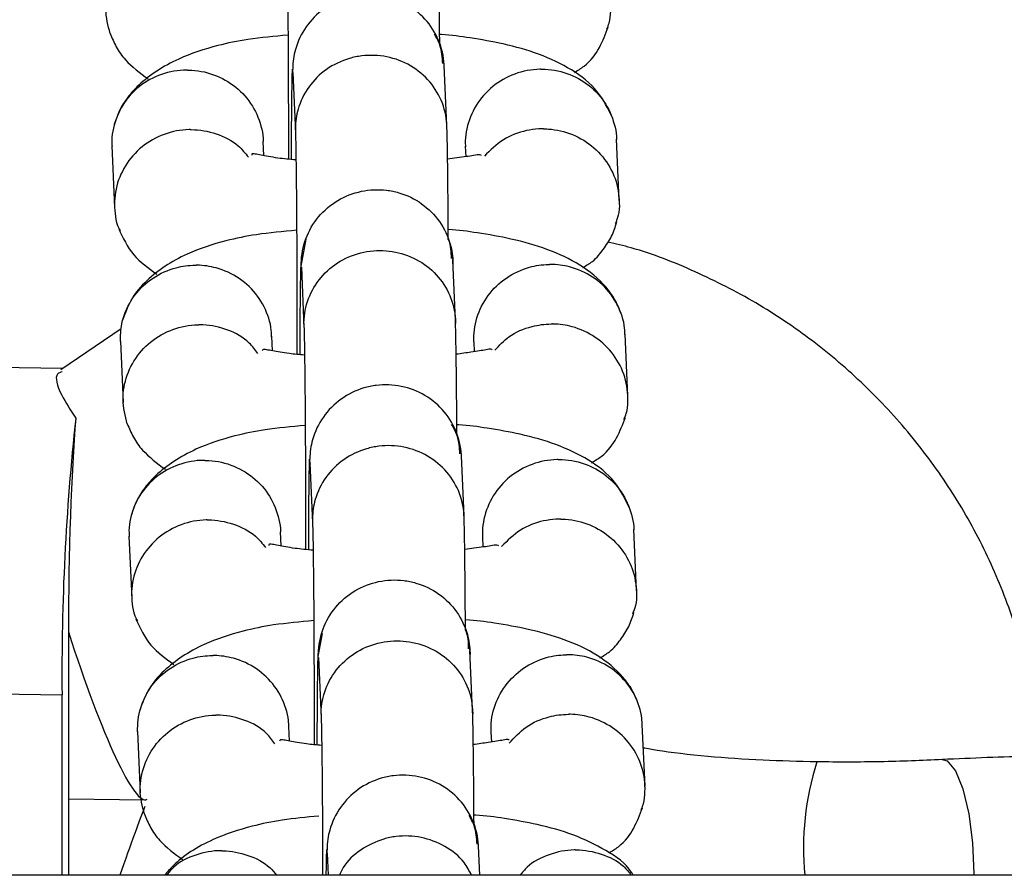
# Model space of a CAD drawing. Units: metres. Extents: x -79 to 13037, y -2650 to 6649.
# Drawn here: x 6557 to 6596, y -320 to -286 of the extents above; entities that cross this region are included whole.
import ezdxf

# ---------------------------------------------------------------- set-up
doc = ezdxf.new("R2010")
doc.units = ezdxf.units.M
doc.layers.add('001 MDP Equipment', color=5, linetype='Continuous')

# ---------------------------------------------------------------- blocks, each defined once
blk = doc.blocks.new('A$Cba26d84d')
at = {"layer": '001 MDP Equipment', "linetype": 'Continuous', "lineweight": 25}
for p, q in [((638.407, -1196.355), (638.394, -1196.259)), ((632.415, -1196.668), (632.519, -1199.043)), ((638.513, -1198.774), (638.409, -1196.395)), ((631.271, -1199.962), (631.247, -1199.405)), ((645.336, -1201.746), (645.229, -1199.309)), ((625.251, -1199.579), (625.359, -1202.015)), ((639.238, -1199.59), (639.257, -1200.005)), ((632.93, -1203.27), (632.727, -1204.339)), ((638.852, -1206.481), (638.747, -1204.103)), ((632.754, -1204.375), (632.858, -1206.75)), ((625.618, -1206.818), (623.228, -1208.437)), ((631.611, -1207.689), (631.585, -1207.107)), ((645.676, -1209.471), (645.568, -1207.034)), ((625.591, -1207.304), (625.698, -1209.741)), ((639.579, -1207.338), (639.596, -1207.725)), ((623.301, -1208.387), (594.483, -1207.962)), ((639.086, -1211.806), (639.074, -1211.71)), ((639.192, -1214.225), (639.088, -1211.846)), ((633.094, -1212.119), (633.198, -1214.494)), ((631.95, -1215.413), (631.926, -1214.856)), ((646.015, -1217.197), (645.908, -1214.76)), ((625.931, -1215.03), (626.038, -1217.466)), ((639.918, -1215.041), (639.936, -1215.456)), ((633.58, -1218.878), (633.406, -1219.79)), ((639.531, -1221.932), (639.427, -1219.554)), ((633.433, -1219.826), (633.537, -1222.201)), ((623.535, -1220.786), (623.535, -1228.452)), ((593.389, -1220.864), (623.281, -1221.305)), ((623.281, -1228.452), (623.281, -1221.305)), ((626.27, -1222.755), (626.377, -1225.192)), ((632.29, -1223.14), (632.264, -1222.559)), ((640.258, -1222.79), (640.275, -1223.176)), ((646.355, -1224.922), (646.248, -1222.485)), ((623.535, -1225.423), (626.57, -1225.468)), ((639.765, -1227.257), (639.753, -1227.161)), ((639.818, -1228.452), (639.767, -1227.297)), ((633.773, -1227.57), (633.812, -1228.452)), ((939.561, -1228.452), (-857.739, -1228.452))]:
    blk.add_line(p, q, dxfattribs=at)
at = {"layer": '001 MDP Equipment', "linetype": 'Continuous', "lineweight": 25, "flags": 128}
blk.add_lwpolyline([(658.119, -1223.871), (658.309, -1223.925), (658.637, -1224.31), (658.933, -1225.031), (659.168, -1226.016), (659.319, -1227.169), (659.371, -1228.376), (659.371, -1228.452)], dxfattribs=at)
at = {"layer": '001 MDP Equipment', "linetype": 'Continuous', "lineweight": 25}
for centre, radius, start, end in [((716.552, -1220.435), 93.275, 173.79583, 180.53436), ((711.555, -1218.823), 88.019, 179.99552, 180.62953), ((717.577, -1220.79), 94.042, 179.39097, 179.9976), ((663.517, -1227.328), 10.891, 162.0073, 185.924)]:
    blk.add_arc(centre, radius, start, end, dxfattribs=at)
for centre, major_axis, ratio, start_param, end_param in [((624.213, -1217.432), (0.097, 9.717), 0.06899, 0.755558, 1.714423), ((624.213, -1217.432), (-2.399, 8.03), 0.12587, 1.706334, 3.181205), ((624.213, -1233.189), (2.595, 7.962), 0.026127, 0.363529, 0.942099)]:
    blk.add_ellipse(centre, major_axis=major_axis, ratio=ratio, start_param=start_param, end_param=end_param, dxfattribs=at)
for points, knots in [([(625.186, -1195.13), (625.104, -1194.81), (624.982, -1194.332), (625.06, -1193.512), (625.336, -1192.723), (625.976, -1191.933), (626.843, -1191.391), (627.554, -1191.226), (627.944, -1191.209), (628, -1191.208), (628.013, -1191.208)], [0, 0, 0, 0, 0.1766585, 0.2640249, 0.4406613, 0.6173051, 0.7940126, 0.9707193, 0.9929419, 1, 1, 1, 1]), ([(632.176, -1191.225), (632.181, -1191.401), (632.191, -1191.741), (632.208, -1192.837), (632.223, -1194.46), (632.234, -1196.454), (632.239, -1198.198), (632.241, -1199.404), (632.239, -1199.991), (632.239, -1200.103)], [0, 0, 0, 0, 0.141665, 0.2724262, 0.5005037, 0.685268, 0.8260951, 0.9669402, 1, 1, 1, 1]), ([(638.229, -1195.578), (638.227, -1195.249), (638.221, -1194.081), (638.206, -1192.727), (638.189, -1191.575), (638.178, -1191.208), (638.173, -1191.018)], [0, 0, 0, 0, 0.151608, 0.536956, 0.759009, 1, 1, 1, 1]), ([(644.842, -1194.945), (644.876, -1194.871), (644.977, -1194.649), (645.003, -1194.238), (644.99, -1193.753), (644.849, -1193.112), (644.472, -1192.364), (643.738, -1191.66), (642.883, -1191.267), (642.279, -1191.18), (642.012, -1191.177), (641.999, -1191.177)], [0, 0, 0, 0, 0.044627, 0.134126, 0.223619, 0.313111, 0.494045, 0.675, 0.856022, 0.99277, 1, 1, 1, 1]), ([(638.412, -1196.525), (638.412, -1196.512), (638.41, -1196.169), (638.282, -1195.492), (637.772, -1194.619), (636.996, -1193.96), (636.201, -1193.654), (635.536, -1193.574), (635.035, -1193.595), (634.38, -1193.732), (633.613, -1194.106), (632.897, -1194.829), (632.499, -1195.669), (632.413, -1196.263), (632.412, -1196.525), (632.412, -1196.538)], [0, 0, 0, 0, 0.004287, 0.111621, 0.218955, 0.326276, 0.433577, 0.48664, 0.539698, 0.592756, 0.700028, 0.807313, 0.914638, 0.995713, 1, 1, 1, 1]), ([(625.184, -1195.127), (625.259, -1195.308), (625.415, -1195.682), (625.858, -1196.31), (626.368, -1196.688), (626.694, -1196.929)], [0, 0, 0, 0, 0.2523963, 0.5221535, 1, 1, 1, 1]), ([(643.559, -1196.67), (643.692, -1196.589), (644.149, -1196.309), (644.587, -1195.692), (644.793, -1195.146), (644.896, -1194.873)], [0, 0, 0, 0, 0.1693482, 0.5839188, 1, 1, 1, 1]), ([(632.226, -1195.192), (631.687, -1195.241), (630.708, -1195.33), (629.312, -1195.615), (627.696, -1196.147), (626.527, -1196.916), (625.862, -1197.655), (625.532, -1198.168), (625.412, -1198.54), (625.351, -1198.726)], [0, 0, 0, 0, 0.165708, 0.300801, 0.481988, 0.717287, 0.807997, 0.904145, 1, 1, 1, 1]), ([(638.351, -1196.314), (638.332, -1196.067), (638.302, -1195.653), (638.102, -1195.295), (638.021, -1195.151)], [0, 0, 0, 0, 0.598019, 1, 1, 1, 1]), ([(645.064, -1198.472), (644.89, -1198.111), (644.532, -1197.367), (643.494, -1196.539), (642.207, -1195.931), (640.845, -1195.543), (639.511, -1195.31), (638.671, -1195.188), (638.253, -1195.164), (638.226, -1195.163)], [0, 0, 0, 0, 0.17878, 0.368376, 0.554183, 0.728002, 0.872958, 0.991928, 1, 1, 1, 1]), ([(638.515, -1198.883), (638.515, -1198.87), (638.514, -1198.533), (638.387, -1197.868), (637.877, -1197.009), (637.102, -1196.362), (636.307, -1196.06), (635.641, -1195.982), (635.141, -1196.003), (634.485, -1196.138), (633.719, -1196.505), (633.002, -1197.216), (632.603, -1198.042), (632.517, -1198.625), (632.516, -1198.883), (632.516, -1198.896)], [0, 0, 0, 0, 0.0042865, 0.1116213, 0.2189554, 0.3262763, 0.4335768, 0.4866395, 0.5396978, 0.5927561, 0.7000285, 0.8073133, 0.9146378, 0.9957135, 1, 1, 1, 1]), ([(628.249, -1196.575), (628.236, -1196.575), (627.887, -1196.575), (627.198, -1196.695), (626.308, -1197.186), (625.633, -1197.938), (625.328, -1198.711), (625.241, -1199.275), (625.257, -1199.515), (625.262, -1199.593)], [0, 0, 0, 0, 0.008369, 0.217935, 0.427499, 0.637037, 0.846536, 0.950138, 1, 1, 1, 1]), ([(628.249, -1196.575), (628.263, -1196.575), (628.612, -1196.579), (629.301, -1196.708), (630.19, -1197.21), (630.868, -1197.97), (631.164, -1198.747), (631.253, -1199.238), (631.246, -1199.402), (631.246, -1199.405)], [0, 0, 0, 0, 0.008792, 0.228942, 0.449093, 0.669231, 0.88932, 0.998146, 1, 1, 1, 1]), ([(632.388, -1196.534), (632.384, -1196.685), (632.374, -1196.975), (632.361, -1198.016), (632.352, -1199.088), (632.351, -1200.005), (632.351, -1200.114)], [0, 0, 0, 0, 0.267605, 0.51409, 0.942188, 1, 1, 1, 1]), ([(632.435, -1196.739), (632.425, -1196.685), (632.411, -1196.619), (632.412, -1196.552), (632.412, -1196.538)], [0, 0, 0, 0, 0.804304, 1, 1, 1, 1]), ([(642.234, -1196.544), (642.221, -1196.545), (641.872, -1196.55), (641.184, -1196.681), (640.295, -1197.187), (639.62, -1197.951), (639.315, -1198.729), (639.229, -1199.295), (639.245, -1199.535), (639.25, -1199.612)], [0, 0, 0, 0, 0.008369, 0.217937, 0.427506, 0.637061, 0.846571, 0.950166, 1, 1, 1, 1]), ([(642.234, -1196.544), (642.248, -1196.544), (642.597, -1196.542), (643.285, -1196.659), (644.173, -1197.146), (644.851, -1197.895), (645.147, -1198.667), (645.236, -1199.156), (645.229, -1199.321), (645.229, -1199.323)], [0, 0, 0, 0, 0.008792, 0.22894, 0.449087, 0.669207, 0.889285, 0.998118, 1, 1, 1, 1]), ([(628.353, -1198.933), (628.34, -1198.933), (627.991, -1198.939), (627.302, -1199.07), (626.413, -1199.576), (625.741, -1200.339), (625.428, -1201.117), (625.343, -1201.767), (625.372, -1202.251), (625.432, -1202.655), (625.549, -1202.865), (625.587, -1202.933)], [0, 0, 0, 0, 0.006934, 0.180569, 0.354202, 0.527814, 0.701393, 0.787232, 0.873063, 0.958895, 1, 1, 1, 1]), ([(628.353, -1198.933), (628.366, -1198.933), (628.715, -1198.931), (629.396, -1199.054), (630.2, -1199.453), (630.533, -1199.869), (630.659, -1200.027)], [0, 0, 0, 0, 0.015071, 0.39246, 0.76985, 1, 1, 1, 1]), ([(632.514, -1198.895), (632.519, -1199.061), (632.529, -1199.38), (632.546, -1200.434), (632.562, -1202.025), (632.573, -1203.999), (632.578, -1205.742), (632.58, -1207.011), (632.579, -1207.661), (632.579, -1207.831)], [0, 0, 0, 0, 0.139586, 0.268166, 0.492428, 0.674089, 0.812536, 0.95094, 1, 1, 1, 1]), ([(638.568, -1203.28), (638.566, -1202.904), (638.56, -1201.695), (638.545, -1200.327), (638.527, -1199.218), (638.516, -1198.872), (638.51, -1198.692)], [0, 0, 0, 0, 0.170348, 0.547335, 0.764544, 1, 1, 1, 1]), ([(642.338, -1198.902), (642.325, -1198.902), (642.301, -1198.902), (642.237, -1198.903), (642.023, -1198.911), (641.496, -1198.984), (640.702, -1199.283), (640.233, -1199.749), (639.997, -1199.984)], [0, 0, 0, 0, 0.015031, 0.026407, 0.071921, 0.254547, 0.623619, 1, 1, 1, 1]), ([(642.338, -1198.902), (642.352, -1198.902), (642.375, -1198.903), (642.439, -1198.904), (642.653, -1198.915), (643.182, -1198.993), (643.963, -1199.313), (644.723, -1199.978), (645.226, -1200.856), (645.355, -1201.675), (645.33, -1202.292), (645.221, -1202.554), (645.175, -1202.666)], [0, 0, 0, 0, 0.007238, 0.012716, 0.034632, 0.12257, 0.300288, 0.481508, 0.662697, 0.843851, 0.933441, 1, 1, 1, 1]), ([(632.54, -1200.134), (632.293, -1200.112), (631.739, -1200.061), (631.19, -1199.945), (630.908, -1199.899), (630.784, -1199.884), (630.787, -1199.928), (630.788, -1199.943)], [0, 0, 0, 0, 0.234689, 0.526384, 0.70427, 0.90527, 1, 1, 1, 1]), ([(639.889, -1199.958), (639.871, -1199.945), (639.832, -1199.916), (639.509, -1199.969), (639.112, -1200.032), (638.667, -1200.087), (638.54, -1200.102)], [0, 0, 0, 0, 0.199248, 0.425455, 0.836689, 1, 1, 1, 1]), ([(632.751, -1204.264), (632.752, -1204.251), (632.753, -1203.908), (632.88, -1203.231), (633.389, -1202.355), (634.165, -1201.693), (634.96, -1201.383), (635.625, -1201.3), (636.125, -1201.319), (636.781, -1201.453), (637.548, -1201.824), (638.265, -1202.543), (638.664, -1203.382), (638.75, -1203.975), (638.751, -1204.237), (638.751, -1204.251)], [0, 0, 0, 0, 0.004286, 0.111621, 0.218955, 0.326276, 0.433577, 0.48664, 0.539698, 0.592756, 0.700028, 0.807313, 0.914638, 0.995714, 1, 1, 1, 1]), ([(625.524, -1202.852), (625.692, -1203.217), (626.019, -1203.925), (626.699, -1204.417), (627.028, -1204.655)], [0, 0, 0, 0, 0.515761, 1, 1, 1, 1]), ([(632.566, -1202.919), (632.025, -1202.968), (631.035, -1203.058), (629.644, -1203.342), (628.022, -1203.872), (626.751, -1204.723), (625.985, -1205.625), (625.789, -1206.176), (625.691, -1206.451)], [0, 0, 0, 0, 0.165887, 0.303467, 0.485227, 0.721397, 0.860445, 1, 1, 1, 1]), ([(645.403, -1206.197), (645.329, -1206.016), (645.174, -1205.642), (644.694, -1204.983), (643.832, -1204.26), (642.533, -1203.656), (641.158, -1203.263), (639.804, -1203.029), (638.97, -1202.909), (638.57, -1202.886), (638.566, -1202.886)], [0, 0, 0, 0, 0.088229, 0.182527, 0.370933, 0.556729, 0.731959, 0.878564, 0.998834, 1, 1, 1, 1]), ([(643.893, -1204.395), (644.026, -1204.316), (644.373, -1204.109), (644.716, -1203.665), (645.058, -1203.158), (645.177, -1202.785), (645.236, -1202.598)], [0, 0, 0, 0, 0.164925, 0.4328627, 0.7168631, 1, 1, 1, 1]), ([(638.695, -1204.031), (638.689, -1203.775), (638.683, -1203.513), (638.571, -1203.286), (638.568, -1203.28)], [0, 0, 0, 0, 0.9763661, 1, 1, 1, 1]), ([(632.855, -1206.622), (632.855, -1206.609), (632.855, -1206.586), (632.857, -1206.524), (632.866, -1206.318), (632.944, -1205.807), (633.267, -1205.052), (633.945, -1204.315), (634.842, -1203.832), (635.685, -1203.692), (636.523, -1203.757), (637.33, -1204.025), (638.133, -1204.641), (638.68, -1205.478), (638.841, -1206.164), (638.855, -1206.542), (638.855, -1206.596), (638.855, -1206.609)], [0, 0, 0, 0, 0.004287, 0.007532, 0.020515, 0.072606, 0.17788, 0.285229, 0.392559, 0.499869, 0.552939, 0.660235, 0.767535, 0.874875, 0.982214, 0.995713, 1, 1, 1, 1]), ([(662.014, -1223.739), (662.004, -1223.562), (661.941, -1222.496), (661.586, -1220.56), (660.856, -1217.984), (659.812, -1215.508), (658.489, -1213.167), (656.898, -1210.992), (655.064, -1209.013), (653.01, -1207.259), (650.765, -1205.748), (648.354, -1204.527), (646.378, -1203.734), (645.192, -1203.457), (644.882, -1203.385)], [0, 0, 0, 0, 0.018893, 0.113347, 0.20786, 0.302441, 0.397096, 0.491827, 0.586633, 0.681509, 0.776446, 0.871433, 0.966454, 1, 1, 1, 1]), ([(638.745, -1204.076), (638.741, -1204.011), (638.738, -1203.943), (638.734, -1203.977), (638.734, -1203.979)], [0, 0, 0, 0, 0.952734, 1, 1, 1, 1]), ([(625.592, -1207.319), (625.594, -1207.159), (625.596, -1206.838), (625.739, -1206.202), (626.115, -1205.458), (626.85, -1204.763), (627.705, -1204.38), (628.309, -1204.3), (628.576, -1204.301), (628.589, -1204.301)], [0, 0, 0, 0, 0.10175, 0.20529, 0.414625, 0.623984, 0.833421, 0.991635, 1, 1, 1, 1]), ([(631.576, -1207.131), (631.574, -1207.047), (631.57, -1206.801), (631.435, -1206.238), (631.064, -1205.488), (630.328, -1204.785), (629.474, -1204.391), (628.869, -1204.304), (628.602, -1204.301), (628.589, -1204.301)], [0, 0, 0, 0, 0.056427, 0.165176, 0.385043, 0.604959, 0.824983, 0.991213, 1, 1, 1, 1]), ([(632.73, -1204.22), (632.725, -1204.358), (632.716, -1204.624), (632.702, -1205.623), (632.692, -1206.716), (632.691, -1207.68), (632.69, -1207.842)], [0, 0, 0, 0, 0.2602473, 0.4999298, 0.9161705, 1, 1, 1, 1]), ([(639.58, -1207.339), (639.581, -1207.179), (639.583, -1206.857), (639.727, -1206.219), (640.102, -1205.468), (640.836, -1204.762), (641.69, -1204.364), (642.294, -1204.274), (642.561, -1204.27), (642.574, -1204.27)], [0, 0, 0, 0, 0.101761, 0.205285, 0.414588, 0.623939, 0.833391, 0.991635, 1, 1, 1, 1]), ([(645.559, -1207.049), (645.557, -1206.965), (645.553, -1206.719), (645.418, -1206.159), (645.047, -1205.416), (644.311, -1204.725), (643.458, -1204.345), (642.854, -1204.268), (642.587, -1204.27), (642.574, -1204.27)], [0, 0, 0, 0, 0.056414, 0.16518, 0.38508, 0.605006, 0.825014, 0.991213, 1, 1, 1, 1]), ([(625.865, -1210.581), (625.783, -1210.261), (625.661, -1209.783), (625.739, -1208.963), (626.015, -1208.174), (626.655, -1207.384), (627.522, -1206.842), (628.233, -1206.677), (628.624, -1206.66), (628.679, -1206.659), (628.693, -1206.659)], [0, 0, 0, 0, 0.176659, 0.264025, 0.440661, 0.617305, 0.794013, 0.970719, 0.992942, 1, 1, 1, 1]), ([(631.03, -1207.794), (630.924, -1207.651), (630.622, -1207.242), (629.855, -1206.824), (629.153, -1206.668), (628.762, -1206.658), (628.706, -1206.659), (628.693, -1206.659)], [0, 0, 0, 0, 0.1993, 0.568925, 0.938673, 0.985234, 1, 1, 1, 1]), ([(632.855, -1206.676), (632.86, -1206.852), (632.87, -1207.192), (632.887, -1208.288), (632.903, -1209.911), (632.914, -1211.905), (632.918, -1213.649), (632.92, -1214.855), (632.919, -1215.442), (632.918, -1215.554)], [0, 0, 0, 0, 0.141665, 0.272426, 0.500504, 0.685268, 0.826095, 0.96694, 1, 1, 1, 1]), ([(638.908, -1211.029), (638.906, -1210.7), (638.9, -1209.532), (638.886, -1208.178), (638.868, -1207.026), (638.857, -1206.66), (638.852, -1206.469)], [0, 0, 0, 0, 0.151608, 0.536956, 0.759009, 1, 1, 1, 1]), ([(640.408, -1207.669), (640.585, -1207.479), (640.989, -1207.045), (641.797, -1206.711), (642.397, -1206.627), (642.664, -1206.628), (642.678, -1206.628)], [0, 0, 0, 0, 0.3033815, 0.6913728, 0.9845053, 1, 1, 1, 1]), ([(645.521, -1210.396), (645.555, -1210.322), (645.656, -1210.1), (645.682, -1209.689), (645.669, -1209.204), (645.529, -1208.563), (645.151, -1207.815), (644.417, -1207.111), (643.562, -1206.718), (642.958, -1206.631), (642.691, -1206.628), (642.678, -1206.628)], [0, 0, 0, 0, 0.044627, 0.134126, 0.223619, 0.313111, 0.494045, 0.675, 0.856022, 0.99277, 1, 1, 1, 1]), ([(632.88, -1207.861), (632.674, -1207.843), (632.177, -1207.8), (631.649, -1207.694), (631.354, -1207.644), (631.225, -1207.634), (631.213, -1207.674), (631.209, -1207.688)], [0, 0, 0, 0, 0.204542, 0.495689, 0.673682, 0.879023, 1, 1, 1, 1]), ([(640.302, -1207.651), (640.294, -1207.64), (640.275, -1207.612), (640.013, -1207.659), (639.592, -1207.731), (639.085, -1207.8), (638.88, -1207.828)], [0, 0, 0, 0, 0.151094, 0.358864, 0.739794, 1, 1, 1, 1]), ([(623.285, -1208.523), (623.214, -1208.542), (622.966, -1208.607), (623.129, -1209.295), (623.617, -1210.04), (623.824, -1210.355)], [0, 0, 0, 0, 0.190175, 0.65798, 1, 1, 1, 1]), ([(639.091, -1211.976), (639.091, -1211.963), (639.089, -1211.62), (638.961, -1210.943), (638.452, -1210.07), (637.676, -1209.411), (636.88, -1209.105), (636.215, -1209.025), (635.715, -1209.046), (635.059, -1209.183), (634.293, -1209.557), (633.576, -1210.28), (633.178, -1211.12), (633.092, -1211.714), (633.091, -1211.976), (633.091, -1211.989)], [0, 0, 0, 0, 0.004287, 0.111621, 0.218955, 0.326276, 0.433577, 0.48664, 0.539698, 0.592756, 0.700028, 0.807313, 0.914638, 0.995713, 1, 1, 1, 1]), ([(644.238, -1212.121), (644.371, -1212.04), (644.828, -1211.76), (645.266, -1211.143), (645.472, -1210.597), (645.576, -1210.324)], [0, 0, 0, 0, 0.169348, 0.583919, 1, 1, 1, 1]), ([(625.864, -1210.578), (625.939, -1210.759), (626.094, -1211.133), (626.537, -1211.761), (627.047, -1212.139), (627.373, -1212.38)], [0, 0, 0, 0, 0.252396, 0.522154, 1, 1, 1, 1]), ([(632.906, -1210.643), (632.366, -1210.692), (631.388, -1210.781), (629.991, -1211.066), (628.375, -1211.598), (627.207, -1212.367), (626.541, -1213.106), (626.211, -1213.619), (626.091, -1213.991), (626.031, -1214.177)], [0, 0, 0, 0, 0.165708, 0.300801, 0.481988, 0.717287, 0.807997, 0.904145, 1, 1, 1, 1]), ([(639.03, -1211.765), (639.012, -1211.518), (638.981, -1211.104), (638.781, -1210.746), (638.7, -1210.602)], [0, 0, 0, 0, 0.598019, 1, 1, 1, 1]), ([(645.743, -1213.923), (645.569, -1213.562), (645.211, -1212.818), (644.173, -1211.99), (642.886, -1211.382), (641.524, -1210.994), (640.191, -1210.761), (639.35, -1210.639), (638.932, -1210.615), (638.905, -1210.614)], [0, 0, 0, 0, 0.17878, 0.368376, 0.554183, 0.728002, 0.872958, 0.991928, 1, 1, 1, 1]), ([(639.194, -1214.334), (639.194, -1214.321), (639.193, -1213.984), (639.066, -1213.319), (638.557, -1212.46), (637.781, -1211.813), (636.986, -1211.511), (636.321, -1211.433), (635.82, -1211.454), (635.165, -1211.589), (634.398, -1211.956), (633.681, -1212.667), (633.282, -1213.493), (633.196, -1214.077), (633.195, -1214.334), (633.195, -1214.347)], [0, 0, 0, 0, 0.0042865, 0.1116213, 0.2189554, 0.3262763, 0.4335768, 0.4866395, 0.5396978, 0.5927561, 0.7000285, 0.8073133, 0.9146378, 0.9957135, 1, 1, 1, 1]), ([(628.929, -1212.026), (628.915, -1212.026), (628.566, -1212.026), (627.877, -1212.146), (626.988, -1212.637), (626.313, -1213.389), (626.007, -1214.162), (625.921, -1214.726), (625.936, -1214.966), (625.942, -1215.044)], [0, 0, 0, 0, 0.008369, 0.217935, 0.427499, 0.637037, 0.846536, 0.950138, 1, 1, 1, 1]), ([(628.929, -1212.026), (628.942, -1212.027), (629.291, -1212.03), (629.98, -1212.159), (630.869, -1212.661), (631.547, -1213.421), (631.843, -1214.198), (631.933, -1214.689), (631.925, -1214.854), (631.925, -1214.856)], [0, 0, 0, 0, 0.008792, 0.228942, 0.449093, 0.669231, 0.88932, 0.998146, 1, 1, 1, 1]), ([(633.068, -1211.985), (633.063, -1212.136), (633.054, -1212.426), (633.04, -1213.467), (633.032, -1214.539), (633.03, -1215.456), (633.03, -1215.566)], [0, 0, 0, 0, 0.267605, 0.51409, 0.942188, 1, 1, 1, 1]), ([(633.115, -1212.19), (633.104, -1212.136), (633.091, -1212.07), (633.091, -1212.003), (633.091, -1211.989)], [0, 0, 0, 0, 0.804304, 1, 1, 1, 1]), ([(642.914, -1211.995), (642.9, -1211.996), (642.551, -1212.001), (641.863, -1212.132), (640.974, -1212.638), (640.3, -1213.402), (639.994, -1214.18), (639.908, -1214.746), (639.924, -1214.986), (639.929, -1215.063)], [0, 0, 0, 0, 0.008369, 0.217937, 0.427506, 0.637061, 0.846571, 0.950166, 1, 1, 1, 1]), ([(642.914, -1211.995), (642.927, -1211.995), (643.276, -1211.993), (643.965, -1212.11), (644.853, -1212.597), (645.53, -1213.346), (645.826, -1214.118), (645.915, -1214.607), (645.908, -1214.772), (645.908, -1214.774)], [0, 0, 0, 0, 0.008792, 0.22894, 0.449087, 0.669207, 0.889285, 0.998118, 1, 1, 1, 1]), ([(639.247, -1218.731), (639.245, -1218.355), (639.239, -1217.146), (639.224, -1215.778), (639.206, -1214.669), (639.195, -1214.323), (639.19, -1214.143)], [0, 0, 0, 0, 0.1703476, 0.5473346, 0.7645443, 1, 1, 1, 1]), ([(629.032, -1214.384), (629.019, -1214.385), (628.67, -1214.39), (627.982, -1214.521), (627.092, -1215.027), (626.42, -1215.79), (626.108, -1216.568), (626.022, -1217.218), (626.051, -1217.702), (626.111, -1218.106), (626.229, -1218.316), (626.267, -1218.384)], [0, 0, 0, 0, 0.0069342, 0.1805686, 0.3542018, 0.5278137, 0.7013925, 0.7872315, 0.8730634, 0.9588952, 1, 1, 1, 1]), ([(629.032, -1214.384), (629.046, -1214.384), (629.395, -1214.382), (630.075, -1214.505), (630.879, -1214.904), (631.212, -1215.32), (631.338, -1215.478)], [0, 0, 0, 0, 0.015071, 0.39246, 0.76985, 1, 1, 1, 1]), ([(633.193, -1214.346), (633.198, -1214.512), (633.208, -1214.831), (633.225, -1215.885), (633.241, -1217.476), (633.252, -1219.451), (633.258, -1221.194), (633.26, -1222.462), (633.258, -1223.112), (633.258, -1223.282)], [0, 0, 0, 0, 0.139586, 0.268166, 0.492428, 0.674089, 0.812536, 0.95094, 1, 1, 1, 1]), ([(643.017, -1214.353), (643.004, -1214.353), (642.98, -1214.353), (642.916, -1214.354), (642.703, -1214.362), (642.175, -1214.435), (641.381, -1214.734), (640.913, -1215.2), (640.676, -1215.435)], [0, 0, 0, 0, 0.015031, 0.026407, 0.071921, 0.254547, 0.623619, 1, 1, 1, 1]), ([(643.017, -1214.353), (643.031, -1214.353), (643.054, -1214.354), (643.118, -1214.355), (643.332, -1214.366), (643.861, -1214.444), (644.642, -1214.764), (645.402, -1215.429), (645.905, -1216.308), (646.034, -1217.126), (646.009, -1217.743), (645.901, -1218.005), (645.854, -1218.117)], [0, 0, 0, 0, 0.007238, 0.012716, 0.034632, 0.12257, 0.300288, 0.481508, 0.662697, 0.843851, 0.933441, 1, 1, 1, 1]), ([(633.219, -1215.585), (632.972, -1215.563), (632.418, -1215.512), (631.869, -1215.396), (631.587, -1215.35), (631.463, -1215.335), (631.466, -1215.38), (631.467, -1215.394)], [0, 0, 0, 0, 0.2346894, 0.5263836, 0.7042696, 0.9052699, 1, 1, 1, 1]), ([(640.568, -1215.409), (640.55, -1215.396), (640.511, -1215.367), (640.188, -1215.42), (639.791, -1215.483), (639.346, -1215.538), (639.219, -1215.553)], [0, 0, 0, 0, 0.199248, 0.425455, 0.836689, 1, 1, 1, 1]), ([(633.431, -1219.715), (633.431, -1219.702), (633.432, -1219.359), (633.559, -1218.682), (634.069, -1217.806), (634.844, -1217.144), (635.639, -1216.834), (636.304, -1216.751), (636.805, -1216.77), (637.461, -1216.904), (638.227, -1217.275), (638.944, -1217.994), (639.343, -1218.833), (639.429, -1219.426), (639.43, -1219.688), (639.43, -1219.702)], [0, 0, 0, 0, 0.004286, 0.111621, 0.218955, 0.326276, 0.433577, 0.48664, 0.539698, 0.592756, 0.700028, 0.807313, 0.914638, 0.995714, 1, 1, 1, 1]), ([(644.572, -1219.846), (644.705, -1219.767), (645.052, -1219.56), (645.395, -1219.116), (645.737, -1218.609), (645.856, -1218.236), (645.915, -1218.049)], [0, 0, 0, 0, 0.164925, 0.432863, 0.716863, 1, 1, 1, 1]), ([(626.203, -1218.303), (626.371, -1218.668), (626.698, -1219.376), (627.378, -1219.868), (627.708, -1220.106)], [0, 0, 0, 0, 0.515761, 1, 1, 1, 1]), ([(633.245, -1218.37), (632.704, -1218.419), (631.714, -1218.509), (630.323, -1218.793), (628.701, -1219.323), (627.43, -1220.174), (626.664, -1221.076), (626.468, -1221.627), (626.37, -1221.903)], [0, 0, 0, 0, 0.165887, 0.303467, 0.485227, 0.721397, 0.860445, 1, 1, 1, 1]), ([(646.082, -1221.648), (646.008, -1221.467), (645.854, -1221.093), (645.373, -1220.434), (644.511, -1219.711), (643.212, -1219.107), (641.837, -1218.714), (640.484, -1218.48), (639.65, -1218.36), (639.249, -1218.337), (639.245, -1218.337)], [0, 0, 0, 0, 0.088229, 0.182527, 0.370933, 0.556729, 0.731959, 0.878564, 0.998834, 1, 1, 1, 1]), ([(639.374, -1219.482), (639.368, -1219.226), (639.362, -1218.964), (639.25, -1218.737), (639.247, -1218.731)], [0, 0, 0, 0, 0.9763661, 1, 1, 1, 1]), ([(633.534, -1222.073), (633.534, -1222.06), (633.534, -1222.037), (633.536, -1221.975), (633.545, -1221.769), (633.623, -1221.258), (633.946, -1220.503), (634.624, -1219.766), (635.522, -1219.283), (636.365, -1219.143), (637.202, -1219.208), (638.01, -1219.476), (638.812, -1220.092), (639.359, -1220.929), (639.52, -1221.615), (639.534, -1221.993), (639.534, -1222.047), (639.534, -1222.06)], [0, 0, 0, 0, 0.004287, 0.007532, 0.020515, 0.072606, 0.17788, 0.285229, 0.392559, 0.499869, 0.552939, 0.660235, 0.767535, 0.874875, 0.982214, 0.995713, 1, 1, 1, 1]), ([(633.409, -1219.671), (633.404, -1219.809), (633.395, -1220.075), (633.381, -1221.074), (633.372, -1222.167), (633.37, -1223.131), (633.37, -1223.293)], [0, 0, 0, 0, 0.260247, 0.49993, 0.916171, 1, 1, 1, 1]), ([(639.424, -1219.527), (639.42, -1219.462), (639.417, -1219.394), (639.413, -1219.428), (639.413, -1219.43)], [0, 0, 0, 0, 0.952734, 1, 1, 1, 1]), ([(626.272, -1222.77), (626.273, -1222.61), (626.275, -1222.289), (626.419, -1221.653), (626.794, -1220.909), (627.529, -1220.214), (628.384, -1219.831), (628.988, -1219.751), (629.255, -1219.752), (629.268, -1219.752)], [0, 0, 0, 0, 0.10175, 0.20529, 0.414625, 0.623984, 0.833421, 0.991635, 1, 1, 1, 1]), ([(632.255, -1222.582), (632.254, -1222.498), (632.249, -1222.252), (632.114, -1221.689), (631.743, -1220.939), (631.007, -1220.236), (630.153, -1219.842), (629.549, -1219.755), (629.282, -1219.752), (629.268, -1219.752)], [0, 0, 0, 0, 0.056427, 0.165176, 0.385043, 0.604959, 0.824983, 0.991213, 1, 1, 1, 1]), ([(640.259, -1222.79), (640.26, -1222.63), (640.263, -1222.309), (640.406, -1221.67), (640.781, -1220.92), (641.516, -1220.213), (642.369, -1219.815), (642.973, -1219.725), (643.24, -1219.721), (643.253, -1219.721)], [0, 0, 0, 0, 0.101761, 0.205285, 0.414588, 0.623939, 0.833391, 0.991635, 1, 1, 1, 1]), ([(646.238, -1222.501), (646.237, -1222.416), (646.232, -1222.17), (646.097, -1221.61), (645.726, -1220.867), (644.991, -1220.176), (644.137, -1219.797), (643.534, -1219.719), (643.267, -1219.721), (643.253, -1219.721)], [0, 0, 0, 0, 0.056414, 0.16518, 0.38508, 0.605006, 0.825014, 0.991213, 1, 1, 1, 1]), ([(639.587, -1226.48), (639.585, -1226.151), (639.579, -1224.983), (639.565, -1223.629), (639.547, -1222.477), (639.537, -1222.111), (639.531, -1221.92)], [0, 0, 0, 0, 0.151608, 0.536956, 0.759009, 1, 1, 1, 1]), ([(626.544, -1226.032), (626.462, -1225.712), (626.34, -1225.234), (626.419, -1224.414), (626.695, -1223.625), (627.334, -1222.835), (628.201, -1222.293), (628.912, -1222.128), (629.303, -1222.111), (629.358, -1222.11), (629.372, -1222.11)], [0, 0, 0, 0, 0.176659, 0.264025, 0.440661, 0.617305, 0.794013, 0.970719, 0.992942, 1, 1, 1, 1]), ([(631.709, -1223.245), (631.603, -1223.102), (631.301, -1222.693), (630.534, -1222.275), (629.832, -1222.119), (629.441, -1222.109), (629.385, -1222.11), (629.372, -1222.11)], [0, 0, 0, 0, 0.1993, 0.568925, 0.938673, 0.985234, 1, 1, 1, 1]), ([(633.535, -1222.127), (633.54, -1222.303), (633.549, -1222.643), (633.566, -1223.738), (633.582, -1225.365), (633.592, -1227.141), (633.595, -1228.143), (633.595, -1228.452)], [0, 0, 0, 0, 0.184548, 0.354891, 0.652009, 0.892702, 1, 1, 1, 1]), ([(640.975, -1223.226), (641.186, -1222.996), (641.623, -1222.522), (642.475, -1222.161), (643.076, -1222.078), (643.344, -1222.079), (643.357, -1222.079)], [0, 0, 0, 0, 0.34292, 0.70889, 0.985385, 1, 1, 1, 1]), ([(646.201, -1225.847), (646.234, -1225.774), (646.335, -1225.551), (646.361, -1225.14), (646.348, -1224.655), (646.208, -1224.014), (645.83, -1223.266), (645.096, -1222.563), (644.241, -1222.169), (643.637, -1222.082), (643.37, -1222.079), (643.357, -1222.079)], [0, 0, 0, 0, 0.0446266, 0.1341263, 0.2236186, 0.3131108, 0.4940447, 0.6749996, 0.8560215, 0.9927701, 1, 1, 1, 1]), ([(633.559, -1223.312), (633.353, -1223.294), (632.856, -1223.251), (632.328, -1223.145), (632.033, -1223.095), (631.904, -1223.085), (631.892, -1223.125), (631.888, -1223.139)], [0, 0, 0, 0, 0.204542, 0.495689, 0.673682, 0.879023, 1, 1, 1, 1]), ([(640.982, -1223.102), (640.973, -1223.091), (640.954, -1223.063), (640.692, -1223.11), (640.271, -1223.182), (639.764, -1223.251), (639.559, -1223.279)], [0, 0, 0, 0, 0.151094, 0.358864, 0.739794, 1, 1, 1, 1]), ([(653.157, -1223.964), (652.436, -1223.946), (650.917, -1223.909), (648.767, -1223.753), (647.1, -1223.566), (646.463, -1223.446), (646.288, -1223.413)], [0, 0, 0, 0, 0.267619, 0.563039, 0.88054, 1, 1, 1, 1]), ([(658.122, -1223.871), (657.308, -1223.907), (655.681, -1223.979), (653.999, -1223.969), (653.157, -1223.964)], [0, 0, 0, 0, 0.499733, 1, 1, 1, 1]), ([(665.304, -1223.725), (664.089, -1223.721), (661.658, -1223.712), (659.301, -1223.818), (658.122, -1223.871)], [0, 0, 0, 0, 0.4998246, 1, 1, 1, 1]), ([(639.77, -1227.427), (639.77, -1227.414), (639.768, -1227.071), (639.641, -1226.395), (639.131, -1225.521), (638.355, -1224.862), (637.559, -1224.556), (636.894, -1224.476), (636.394, -1224.497), (635.738, -1224.634), (634.972, -1225.008), (634.255, -1225.731), (633.857, -1226.571), (633.771, -1227.165), (633.77, -1227.427), (633.77, -1227.44)], [0, 0, 0, 0, 0.004287, 0.111621, 0.218955, 0.326276, 0.433577, 0.48664, 0.539698, 0.592756, 0.700028, 0.807313, 0.914638, 0.995713, 1, 1, 1, 1]), ([(644.918, -1227.572), (645.05, -1227.491), (645.508, -1227.211), (645.946, -1226.594), (646.152, -1226.048), (646.255, -1225.775)], [0, 0, 0, 0, 0.1693482, 0.5839188, 1, 1, 1, 1]), ([(626.543, -1226.029), (626.618, -1226.21), (626.773, -1226.584), (627.216, -1227.212), (627.726, -1227.59), (628.053, -1227.831)], [0, 0, 0, 0, 0.2523963, 0.5221535, 1, 1, 1, 1]), ([(633.447, -1226.109), (632.955, -1226.154), (632.024, -1226.24), (630.67, -1226.517), (629.06, -1227.05), (627.909, -1227.786), (627.445, -1228.326), (627.336, -1228.452)], [0, 0, 0, 0, 0.19533, 0.369696, 0.603556, 0.907259, 1, 1, 1, 1]), ([(639.709, -1227.216), (639.692, -1226.969), (639.663, -1226.569), (639.471, -1226.223), (639.398, -1226.091)], [0, 0, 0, 0, 0.619684, 1, 1, 1, 1]), ([(645.89, -1228.452), (645.868, -1228.413), (645.64, -1228.004), (644.832, -1227.453), (643.57, -1226.83), (642.202, -1226.446), (640.87, -1226.212), (640.03, -1226.09), (639.611, -1226.066), (639.585, -1226.065)], [0, 0, 0, 0, 0.023632, 0.249047, 0.469958, 0.676615, 0.848957, 0.990403, 1, 1, 1, 1]), ([(639.491, -1228.452), (639.4, -1228.277), (639.158, -1227.811), (638.452, -1227.268), (637.666, -1226.962), (637, -1226.884), (636.5, -1226.905), (635.842, -1227.039), (635.091, -1227.414), (634.482, -1227.945), (634.306, -1228.349), (634.261, -1228.452)], [0, 0, 0, 0, 0.093299, 0.248946, 0.404565, 0.481521, 0.558472, 0.635422, 0.791, 0.946595, 1, 1, 1, 1]), ([(629.608, -1227.477), (629.594, -1227.477), (629.245, -1227.477), (628.566, -1227.605), (627.808, -1227.972), (627.507, -1228.34), (627.416, -1228.452)], [0, 0, 0, 0, 0.016141, 0.420312, 0.824481, 1, 1, 1, 1]), ([(629.608, -1227.477), (629.621, -1227.478), (629.97, -1227.481), (630.649, -1227.619), (631.398, -1227.987), (631.692, -1228.349), (631.776, -1228.452)], [0, 0, 0, 0, 0.0163821, 0.4266069, 0.8368322, 1, 1, 1, 1]), ([(633.747, -1227.436), (633.742, -1227.578), (633.734, -1227.801), (633.728, -1228.278), (633.726, -1228.452)], [0, 0, 0, 0, 0.636246, 1, 1, 1, 1]), ([(633.794, -1227.641), (633.783, -1227.587), (633.77, -1227.521), (633.77, -1227.454), (633.77, -1227.44)], [0, 0, 0, 0, 0.804304, 1, 1, 1, 1]), ([(643.593, -1227.446), (643.579, -1227.447), (643.231, -1227.452), (642.552, -1227.592), (641.796, -1227.97), (641.497, -1228.341), (641.408, -1228.452)], [0, 0, 0, 0, 0.016192, 0.421668, 0.827144, 1, 1, 1, 1]), ([(643.593, -1227.446), (643.606, -1227.446), (643.955, -1227.444), (644.634, -1227.569), (645.407, -1227.944), (645.717, -1228.326), (645.82, -1228.452)], [0, 0, 0, 0, 0.015787, 0.411108, 0.806427, 1, 1, 1, 1])]:
    blk.add_open_spline(points, degree=3, knots=knots, dxfattribs=at)

msp = doc.modelspace()

# ---------------------------------------------------------------- block references
msp.add_blockref('A$Cba26d84d', (5935.802, 908.472))

doc.saveas('drawing.dxf')
